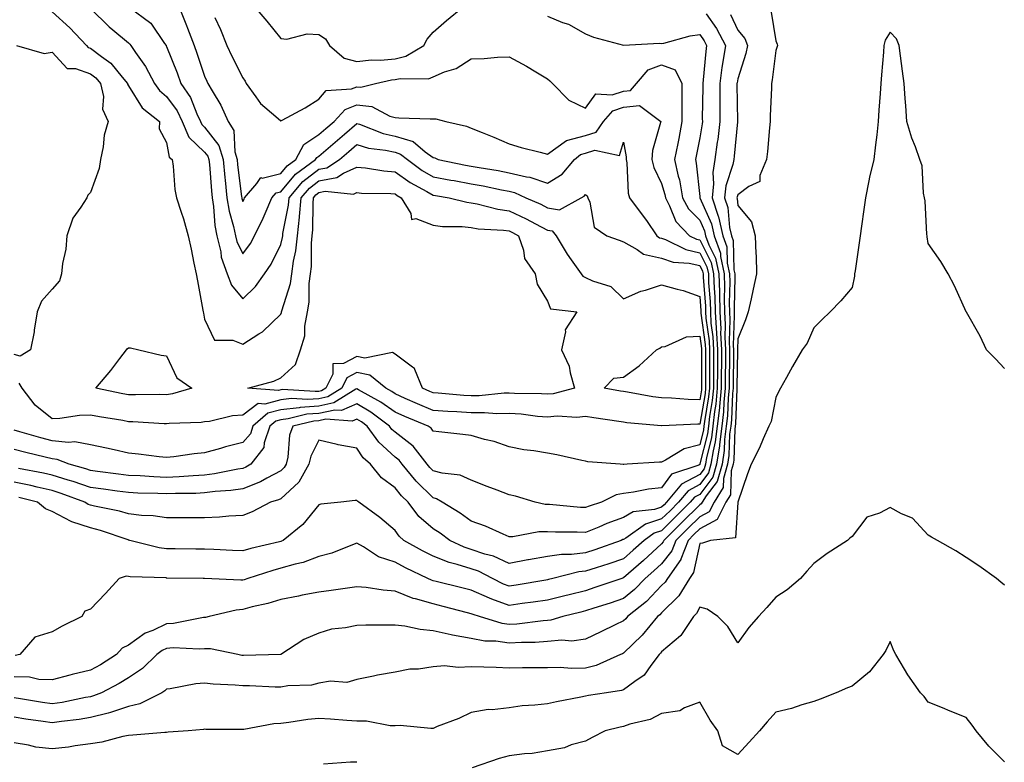
# Model space of a CAD drawing. Units: inches. Extents: x 942083 to 944723, y 7284698 to 7287338.
# Drawn here: x 942299 to 942558, y 7285604 to 7285799 of the extents above; entities that cross this region are included whole.
import ezdxf

# ---------------------------------------------------------------- set-up
doc = ezdxf.new("R2010")
doc.units = ezdxf.units.IN
doc.header["$MEASUREMENT"] = 0
doc.layers.add('Contour_94207284', color=7, linetype='Continuous', true_color=0x9c3ed4)

msp = doc.modelspace()

# ---------------------------------------------------------------- linework, layer by layer
at = {"layer": 'Contour_94207284'}
for points in [[(942496.8, 7285800.67, 3188), (942498.05, 7285793.15, 3188), (942498.39, 7285792.26, 3188), (942498.44, 7285791.92, 3188), (942498.38, 7285791.59, 3188), (942498.05, 7285790.56, 3188), (942497.1, 7285782.87, 3188), (942496.88, 7285781.92, 3188), (942496.87, 7285780.74, 3188), (942496.58, 7285773.39, 3188), (942496.58, 7285771.92, 3188), (942496.36, 7285770.23, 3188), (942495.89, 7285764.08, 3188), (942495.6, 7285761.92, 3188), (942493.84, 7285757.71, 3188), (942493.8, 7285756.17, 3188), (942490.95, 7285754.82, 3188), (942488.05, 7285752.7, 3188), (942487.85, 7285752.12, 3188), (942487.84, 7285751.92, 3188), (942487.88, 7285751.75, 3188), (942488.05, 7285749.88, 3188), (942491.68, 7285745.55, 3188), (942492.61, 7285741.92, 3188), (942492.78, 7285737.19, 3188), (942492.88, 7285736.75, 3188), (942492.99, 7285731.92, 3188), (942492.08, 7285727.89, 3188), (942491.52, 7285725.39, 3188), (942490.73, 7285721.92, 3188), (942490.09, 7285719.88, 3188), (942488.05, 7285714.83, 3188), (942487.94, 7285712.03, 3188), (942487.95, 7285711.92, 3188), (942487.95, 7285711.82, 3188), (942487.84, 7285702.13, 3188), (942487.84, 7285701.92, 3188), (942487.81, 7285701.68, 3188), (942487.42, 7285692.55, 3188), (942487.36, 7285691.92, 3188), (942487.26, 7285691.13, 3188), (942486.99, 7285682.98, 3188), (942486.82, 7285681.92, 3188), (942486.32, 7285680.19, 3188), (942486.13, 7285673.84, 3188), (942484.93, 7285671.92, 3188), (942482.6, 7285667.37, 3188), (942478.05, 7285664.95, 3188), (942476.54, 7285663.43, 3188), (942475, 7285661.92, 3188), (942473.07, 7285656.94, 3188), (942473.06, 7285656.91, 3188), (942469.55, 7285651.92, 3188), (942468.99, 7285650.98, 3188), (942468.05, 7285650.06, 3188), (942464.11, 7285645.86, 3188), (942459.09, 7285641.92, 3188), (942458.63, 7285641.34, 3188), (942458.05, 7285640.79, 3188), (942455.86, 7285639.73, 3188), (942452.09, 7285637.88, 3188), (942448.05, 7285635.99, 3188), (942444.49, 7285635.48, 3188), (942441.82, 7285635.69, 3188), (942438.05, 7285635.33, 3188), (942434.86, 7285635.11, 3188), (942431.24, 7285635.11, 3188), (942428.05, 7285634.92, 3188), (942424.54, 7285635.43, 3188), (942421.61, 7285635.48, 3188), (942418.05, 7285636.17, 3188), (942413.17, 7285637.04, 3188), (942412.83, 7285637.14, 3188), (942408.05, 7285638.2, 3188), (942404.64, 7285638.51, 3188), (942400.59, 7285639.38, 3188), (942398.05, 7285639.67, 3188), (942395.76, 7285639.63, 3188), (942390.34, 7285639.63, 3188), (942388.05, 7285639.6, 3188), (942385.08, 7285638.95, 3188), (942381.39, 7285638.58, 3188), (942378.05, 7285637.59, 3188), (942374.06, 7285635.91, 3188), (942368.09, 7285631.92, 3188), (942368.05, 7285631.91, 3188), (942358.26, 7285631.71, 3188), (942358.05, 7285631.71, 3188), (942357.85, 7285631.72, 3188), (942356.77, 7285631.92, 3188), (942349.6, 7285633.47, 3188), (942348.05, 7285633.44, 3188), (942346.64, 7285633.33, 3188), (942339.8, 7285633.67, 3188), (942338.05, 7285633.55, 3188), (942336.94, 7285633.03, 3188), (942335.52, 7285631.92, 3188), (942331.74, 7285628.23, 3188), (942328.05, 7285625.86, 3188), (942325.6, 7285624.37, 3188), (942320.94, 7285621.92, 3188), (942318.91, 7285621.06, 3188), (942318.05, 7285620.84, 3188), (942316.75, 7285620.62, 3188), (942310.62, 7285619.35, 3188), (942308.05, 7285618.96, 3188), (942305.47, 7285619.34, 3188), (942299.69, 7285620.28, 3188), (942298.05, 7285620.53, 3188)], [(942308.05, 7285800.75, 3180), (942312.62, 7285796.49, 3180), (942316.99, 7285791.92, 3180), (942317.51, 7285791.38, 3180), (942318.05, 7285791.19, 3180), (942321, 7285788.97, 3180), (942323.42, 7285787.29, 3180), (942326.36, 7285783.61, 3180), (942327.78, 7285781.92, 3180), (942327.83, 7285781.7, 3180), (942328.05, 7285781.34, 3180), (942331.64, 7285775.51, 3180), (942336.22, 7285771.92, 3180), (942336.15, 7285770.02, 3180), (942338.05, 7285766.43, 3180), (942338.73, 7285762.6, 3180), (942339.49, 7285761.92, 3180), (942339.76, 7285760.21, 3180), (942340.23, 7285754.1, 3180), (942340.65, 7285751.92, 3180), (942341.86, 7285748.11, 3180), (942342.5, 7285746.37, 3180), (942343.71, 7285741.92, 3180), (942344.54, 7285738.41, 3180), (942345.25, 7285734.72, 3180), (942345.86, 7285731.92, 3180), (942346.17, 7285730.05, 3180), (942347.61, 7285722.36, 3180), (942347.69, 7285721.92, 3180), (942347.75, 7285721.62, 3180), (942348.05, 7285720.02, 3180), (942350.6, 7285714.47, 3180), (942355.45, 7285714.52, 3180), (942358.05, 7285713.47, 3180), (942362.29, 7285716.16, 3180), (942363.26, 7285716.71, 3180), (942368.05, 7285721.36, 3180), (942368.23, 7285721.74, 3180), (942368.26, 7285721.92, 3180), (942368.3, 7285722.17, 3180), (942370.57, 7285729.4, 3180), (942370.91, 7285731.92, 3180), (942371.36, 7285735.23, 3180), (942372.01, 7285737.96, 3180), (942372.43, 7285741.92, 3180), (942372.96, 7285746.83, 3180), (942372.99, 7285746.98, 3180), (942373.43, 7285751.92, 3180), (942375.57, 7285754.4, 3180), (942378.05, 7285756.31, 3180), (942382.73, 7285757.24, 3180), (942384.53, 7285758.4, 3180), (942388.05, 7285759.92, 3180), (942390.25, 7285759.72, 3180), (942395.1, 7285758.97, 3180), (942398.05, 7285758.74, 3180), (942402.04, 7285755.91, 3180), (942406.39, 7285753.58, 3180), (942408.05, 7285752.61, 3180), (942408.64, 7285752.51, 3180), (942412.27, 7285751.92, 3180), (942416.88, 7285750.75, 3180), (942418.05, 7285750.61, 3180), (942419.63, 7285750.34, 3180), (942425.03, 7285748.9, 3180), (942428.05, 7285748.48, 3180), (942432.5, 7285746.37, 3180), (942434.93, 7285745.04, 3180), (942438.05, 7285743.39, 3180), (942439.31, 7285743.18, 3180), (942440.35, 7285741.92, 3180), (942443.26, 7285737.13, 3180), (942444.34, 7285735.63, 3180), (942446.94, 7285731.92, 3180), (942447.4, 7285731.27, 3180), (942448.05, 7285730.95, 3180), (942449.92, 7285730.05, 3180), (942454.73, 7285728.6, 3180), (942458.05, 7285725.37, 3180), (942462.56, 7285727.41, 3180), (942463.8, 7285727.67, 3180), (942468.05, 7285729.04, 3180), (942472.11, 7285727.86, 3180), (942473.67, 7285727.54, 3180), (942478.05, 7285725.94, 3180), (942478.34, 7285722.21, 3180), (942478.35, 7285721.92, 3180), (942478.37, 7285721.6, 3180), (942479.49, 7285713.36, 3180), (942479.55, 7285711.92, 3180), (942479.54, 7285710.43, 3180), (942479.58, 7285703.45, 3180), (942479.57, 7285701.92, 3180), (942479.44, 7285700.53, 3180), (942478.05, 7285692.4, 3180)], [(942318.05, 7285801.59, 3181), (942322.96, 7285796.83, 3181), (942323.99, 7285795.98, 3181), (942328.05, 7285792.55, 3181), (942328.4, 7285792.27, 3181), (942328.67, 7285791.92, 3181), (942329.93, 7285790.04, 3181), (942332.54, 7285786.41, 3181), (942334.86, 7285781.92, 3181), (942336.17, 7285780.05, 3181), (942338.05, 7285778.47, 3181), (942340.83, 7285774.7, 3181), (942342.18, 7285771.92, 3181), (942343.94, 7285767.81, 3181), (942348.05, 7285763.91, 3181), (942348.92, 7285762.79, 3181), (942349.18, 7285761.92, 3181), (942349.3, 7285760.67, 3181), (942349.83, 7285753.7, 3181), (942350.01, 7285751.92, 3181), (942350.38, 7285749.59, 3181), (942350.73, 7285744.6, 3181), (942351.26, 7285741.92, 3181), (942352.29, 7285737.68, 3181), (942352.42, 7285736.29, 3181), (942354.01, 7285731.92, 3181), (942355.08, 7285728.95, 3181), (942358.05, 7285725.34, 3181), (942361.37, 7285728.6, 3181), (942363.73, 7285731.92, 3181), (942365.53, 7285734.44, 3181), (942368.05, 7285739.59, 3181), (942368.5, 7285741.47, 3181), (942368.55, 7285741.92, 3181), (942368.61, 7285742.48, 3181), (942370.04, 7285749.93, 3181), (942370.22, 7285751.92, 3181), (942373.84, 7285756.13, 3181), (942378.05, 7285759.37, 3181), (942380.18, 7285759.79, 3181), (942383.48, 7285761.92, 3181), (942385.94, 7285764.03, 3181), (942388.05, 7285765.85, 3181), (942391.07, 7285764.94, 3181), (942395.56, 7285764.41, 3181), (942398.05, 7285763.84, 3181), (942399.52, 7285763.39, 3181), (942401.3, 7285761.92, 3181), (942405.19, 7285759.06, 3181), (942408.05, 7285757.41, 3181), (942412.68, 7285756.55, 3181), (942413.57, 7285756.4, 3181), (942418.05, 7285755.6, 3181), (942421.17, 7285755.04, 3181), (942425.96, 7285754.01, 3181), (942428.05, 7285753.61, 3181), (942429.42, 7285753.29, 3181), (942432.41, 7285751.92, 3181), (942436.32, 7285750.19, 3181), (942438.05, 7285749.27, 3181), (942441.24, 7285748.73, 3181), (942446.91, 7285751.92, 3181), (942447.68, 7285752.29, 3181), (942448.05, 7285752.75, 3181), (942448.5, 7285752.37, 3181), (942448.68, 7285751.92, 3181), (942449.22, 7285750.75, 3181), (942450.34, 7285744.21, 3181), (942453.7, 7285741.92, 3181), (942456.87, 7285740.74, 3181), (942458.05, 7285740.34, 3181), (942461.66, 7285738.31, 3181), (942463.26, 7285737.13, 3181), (942468.05, 7285736.03, 3181), (942471.1, 7285734.97, 3181), (942475.25, 7285734.72, 3181), (942478.05, 7285734.09, 3181), (942478.78, 7285732.65, 3181), (942478.94, 7285731.92, 3181), (942478.96, 7285731.01, 3181), (942479.56, 7285723.43, 3181), (942479.6, 7285721.92, 3181), (942479.69, 7285720.28, 3181), (942480.49, 7285714.36, 3181), (942480.6, 7285711.92, 3181), (942480.59, 7285709.38, 3181), (942480.62, 7285704.49, 3181), (942480.61, 7285701.92, 3181), (942480.37, 7285699.6, 3181), (942479.28, 7285693.15, 3181), (942479.13, 7285691.92, 3181), (942479.02, 7285690.95, 3181), (942478.05, 7285687.02, 3181), (942474, 7285685.97, 3181), (942469.08, 7285682.95, 3181), (942468.05, 7285682.47, 3181), (942467.48, 7285682.49, 3181), (942458.97, 7285681.92, 3181), (942458.09, 7285681.88, 3181), (942458.05, 7285681.87, 3181)], [(942328.24, 7285801.92, 3182), (942333.9, 7285797.77, 3182), (942337.52, 7285792.45, 3182), (942337.92, 7285791.92, 3182), (942337.97, 7285791.84, 3182), (942338.05, 7285791.67, 3182), (942340.83, 7285784.7, 3182), (942341.81, 7285781.92, 3182), (942344.35, 7285778.22, 3182), (942346, 7285773.97, 3182), (942346.99, 7285771.92, 3182), (942347.31, 7285771.18, 3182), (942348.05, 7285770.46, 3182), (942351.77, 7285765.64, 3182), (942352.88, 7285761.92, 3182), (942353.34, 7285757.21, 3182), (942353.42, 7285756.55, 3182), (942353.9, 7285751.92, 3182), (942354.47, 7285748.34, 3182), (942355.64, 7285744.33, 3182), (942356.12, 7285741.92, 3182), (942356.5, 7285740.37, 3182), (942358.05, 7285737.2, 3182), (942360.07, 7285739.9, 3182), (942361.17, 7285741.92, 3182), (942363.41, 7285746.56, 3182), (942363.92, 7285747.79, 3182), (942365.73, 7285751.92, 3182), (942366.81, 7285753.16, 3182), (942368.05, 7285753.47, 3182), (942371.88, 7285758.09, 3182), (942377.18, 7285761.92, 3182), (942377.48, 7285762.49, 3182), (942378.05, 7285762.86, 3182), (942382.91, 7285767.06, 3182), (942384.74, 7285768.61, 3182), (942388.05, 7285771.44, 3182), (942388.73, 7285771.24, 3182), (942394.92, 7285768.79, 3182), (942398.05, 7285768.08, 3182), (942402.79, 7285766.66, 3182), (942405.99, 7285763.98, 3182), (942408.05, 7285762.51, 3182), (942408.49, 7285762.36, 3182), (942409.4, 7285761.92, 3182), (942416.59, 7285760.46, 3182), (942418.05, 7285760.21, 3182), (942420.14, 7285759.83, 3182), (942425.16, 7285759.03, 3182), (942428.05, 7285758.47, 3182), (942432.58, 7285757.39, 3182), (942433.43, 7285757.3, 3182), (942438.05, 7285755.73, 3182), (942441.89, 7285758.08, 3182), (942445.18, 7285761.92, 3182), (942446.72, 7285763.25, 3182), (942448.05, 7285763.59, 3182), (942450.54, 7285764.41, 3182), (942456.98, 7285762.99, 3182), (942458.05, 7285766.52, 3182), (942458.75, 7285762.62, 3182), (942458.72, 7285761.92, 3182), (942458.91, 7285761.06, 3182), (942459.23, 7285753.1, 3182), (942459.64, 7285751.92, 3182), (942463.24, 7285747.11, 3182), (942464.04, 7285745.93, 3182), (942466.81, 7285741.92, 3182), (942467.52, 7285741.39, 3182), (942468.05, 7285741.28, 3182), (942469.05, 7285740.92, 3182), (942474.42, 7285738.29, 3182), (942478.05, 7285737.48, 3182), (942479.92, 7285733.79, 3182), (942480.33, 7285731.92, 3182), (942480.38, 7285729.59, 3182), (942480.77, 7285724.64, 3182), (942480.84, 7285721.92, 3182), (942481.01, 7285718.96, 3182), (942481.5, 7285715.37, 3182), (942481.65, 7285711.92, 3182), (942481.64, 7285708.33, 3182), (942481.65, 7285705.52, 3182), (942481.64, 7285701.92, 3182), (942481.31, 7285698.66, 3182), (942480.6, 7285694.47, 3182), (942480.32, 7285691.92, 3182), (942480.06, 7285689.91, 3182), (942478.11, 7285681.98, 3182), (942478.1, 7285681.92, 3182), (942478.09, 7285681.88, 3182), (942478.05, 7285681.82, 3182), (942477.84, 7285681.71, 3182), (942470.68, 7285679.29, 3182), (942468.05, 7285675.76, 3182), (942464.61, 7285675.36, 3182), (942460.68, 7285674.55, 3182), (942458.05, 7285674.2, 3182), (942456.11, 7285673.86, 3182), (942452.22, 7285671.92, 3182), (942449.04, 7285670.93, 3182), (942448.05, 7285670.53, 3182)], [(942341.34, 7285801.92, 3183), (942343.29, 7285797.16, 3183), (942343.57, 7285796.4, 3183), (942345.28, 7285791.92, 3183), (942346.04, 7285789.91, 3183), (942348.05, 7285783.82, 3183), (942348.65, 7285782.52, 3183), (942348.93, 7285781.92, 3183), (942350.03, 7285779.94, 3183), (942352.31, 7285776.18, 3183), (942354.2, 7285771.92, 3183), (942355.71, 7285769.58, 3183), (942355.97, 7285764, 3183), (942356.59, 7285761.92, 3183), (942356.72, 7285760.59, 3183), (942357.75, 7285752.22, 3183), (942357.78, 7285751.92, 3183), (942357.82, 7285751.69, 3183), (942358.05, 7285750.88, 3183), (942358.4, 7285751.57, 3183), (942358.55, 7285751.92, 3183), (942361.78, 7285755.65, 3183), (942362.77, 7285757.2, 3183), (942363.2, 7285757.07, 3183), (942368.05, 7285758.25, 3183), (942369.71, 7285760.26, 3183), (942372.01, 7285761.92, 3183), (942374.07, 7285765.9, 3183), (942378.05, 7285768.5, 3183), (942379.89, 7285770.08, 3183), (942382.04, 7285771.92, 3183), (942384.91, 7285775.06, 3183), (942388.05, 7285776.29, 3183), (942391.99, 7285775.86, 3183), (942396.68, 7285773.29, 3183), (942398.05, 7285772.95, 3183), (942399.05, 7285772.92, 3183), (942407.31, 7285772.66, 3183), (942408.05, 7285772.64, 3183), (942408.79, 7285772.66, 3183), (942411.37, 7285771.92, 3183), (942416.84, 7285770.71, 3183), (942418.05, 7285770.2, 3183), (942420.96, 7285769.01, 3183), (942423.97, 7285767.84, 3183), (942428.05, 7285766.04, 3183), (942431.2, 7285765.07, 3183), (942436.13, 7285763.84, 3183), (942438.05, 7285763.31, 3183), (942443.04, 7285766.93, 3183), (942443.06, 7285766.93, 3183), (942448.05, 7285768.24, 3183), (942450.82, 7285769.15, 3183), (942452.78, 7285771.92, 3183), (942455.24, 7285774.73, 3183), (942458.05, 7285775.67, 3183), (942462.24, 7285776.11, 3183), (942467.81, 7285771.92, 3183), (942467.79, 7285771.66, 3183), (942465.62, 7285764.35, 3183), (942465.51, 7285761.92, 3183), (942465.96, 7285759.83, 3183), (942468.05, 7285755.62, 3183), (942468.89, 7285752.76, 3183), (942469.05, 7285751.92, 3183), (942470.16, 7285749.81, 3183), (942471.77, 7285745.64, 3183), (942475.41, 7285741.92, 3183), (942477.18, 7285741.05, 3183), (942478.05, 7285740.86, 3183), (942481.06, 7285734.93, 3183), (942481.71, 7285731.92, 3183), (942481.81, 7285728.16, 3183), (942482, 7285725.87, 3183), (942482.09, 7285721.92, 3183), (942482.33, 7285717.64, 3183), (942482.5, 7285716.37, 3183), (942482.7, 7285711.92, 3183), (942482.69, 7285707.28, 3183), (942482.69, 7285706.56, 3183), (942482.67, 7285701.92, 3183), (942482.25, 7285697.72, 3183), (942481.93, 7285695.8, 3183), (942481.49, 7285691.92, 3183), (942481.11, 7285688.86, 3183), (942479.84, 7285683.71, 3183), (942479.55, 7285681.92, 3183), (942479.22, 7285680.75, 3183), (942478.05, 7285679.21, 3183), (942473.3, 7285676.67, 3183), (942469.34, 7285671.92, 3183), (942468.69, 7285671.28, 3183), (942468.05, 7285670.64, 3183)], [(942361.22, 7285801.92, 3185), (942364.37, 7285798.24, 3185), (942368.05, 7285793.73, 3185), (942369.66, 7285793.53, 3185), (942375, 7285794.97, 3185), (942378.05, 7285794.79, 3185), (942379.78, 7285793.65, 3185), (942380.82, 7285791.92, 3185), (942384.68, 7285788.55, 3185), (942388.05, 7285787.67, 3185), (942391.85, 7285788.12, 3185), (942394.2, 7285788.07, 3185), (942398.05, 7285788.42, 3185), (942400.9, 7285789.07, 3185), (942405.6, 7285791.92, 3185), (942406.46, 7285793.51, 3185), (942408.05, 7285795.36, 3185), (942411.53, 7285798.44, 3185), (942415.89, 7285801.92, 3185)], [(942479.76, 7285800.21, 3186), (942482.47, 7285796.34, 3186), (942484.78, 7285791.92, 3186), (942484.24, 7285788.11, 3186), (942483.88, 7285786.09, 3186), (942483.34, 7285781.92, 3186), (942483.35, 7285777.22, 3186), (942483.36, 7285776.61, 3186), (942483.37, 7285771.92, 3186), (942482.77, 7285767.2, 3186), (942482.65, 7285766.52, 3186), (942482.02, 7285761.92, 3186), (942481.47, 7285758.5, 3186), (942481.71, 7285755.58, 3186), (942481.32, 7285751.92, 3186), (942482.91, 7285747.06, 3186), (942483, 7285746.87, 3186), (942484.11, 7285741.92, 3186), (942485.14, 7285739.01, 3186), (942485.27, 7285734.7, 3186), (942485.86, 7285731.92, 3186), (942485.92, 7285729.79, 3186), (942485.78, 7285724.19, 3186), (942485.83, 7285721.92, 3186), (942485.95, 7285719.82, 3186), (942485.75, 7285714.22, 3186), (942485.85, 7285711.92, 3186), (942485.84, 7285709.71, 3186), (942485.77, 7285704.2, 3186), (942485.76, 7285701.92, 3186), (942485.52, 7285699.39, 3186), (942485.32, 7285694.65, 3186), (942485.01, 7285691.92, 3186), (942484.57, 7285688.44, 3186), (942484.48, 7285685.49, 3186), (942483.92, 7285681.92, 3186), (942482.6, 7285677.37, 3186), (942479.75, 7285673.62, 3186), (942478.69, 7285671.92, 3186), (942478.47, 7285671.5, 3186), (942478.05, 7285671.27, 3186), (942473.38, 7285666.59, 3186), (942468.63, 7285661.92, 3186), (942468.47, 7285661.5, 3186), (942468.05, 7285660.97, 3186), (942463.3, 7285656.67, 3186), (942459.33, 7285653.2, 3186), (942458.05, 7285652.08, 3186), (942457.93, 7285652.04, 3186), (942457.56, 7285651.92, 3186), (942450.47, 7285649.5, 3186), (942448.05, 7285648.71, 3186), (942443.78, 7285647.65, 3186), (942442.61, 7285647.36, 3186), (942438.05, 7285646.24, 3186), (942434.3, 7285645.67, 3186), (942431.43, 7285645.3, 3186), (942428.05, 7285644.8, 3186), (942423.48, 7285646.49, 3186), (942422.83, 7285646.7, 3186), (942418.05, 7285648.83, 3186), (942415.59, 7285649.46, 3186), (942408.85, 7285651.12, 3186), (942408.05, 7285651.31, 3186), (942407.58, 7285651.45, 3186), (942406.64, 7285651.92, 3186), (942400.82, 7285654.69, 3186), (942398.05, 7285656.21, 3186), (942393.73, 7285657.6, 3186), (942389.74, 7285660.23, 3186), (942388.05, 7285661.15, 3186), (942386.89, 7285660.76, 3186), (942381.43, 7285658.54, 3186), (942378.05, 7285657.66, 3186), (942373.9, 7285656.07, 3186), (942371.81, 7285655.68, 3186), (942368.05, 7285654.61, 3186), (942365.94, 7285654.03, 3186), (942359.37, 7285651.92, 3186), (942358.4, 7285651.57, 3186), (942358.05, 7285651.47, 3186), (942357.56, 7285651.43, 3186), (942348.05, 7285651.92, 3186), (942347.7, 7285651.92, 3186), (942338.15, 7285652.02, 3186), (942338.05, 7285652.03, 3186), (942337.93, 7285652.04, 3186), (942328.51, 7285652.38, 3186), (942328.05, 7285652.45, 3186), (942327.42, 7285652.55, 3186), (942325.6, 7285651.92, 3186), (942322.02, 7285647.95, 3186), (942318.05, 7285643.84, 3186), (942316.61, 7285643.36, 3186), (942315.85, 7285641.92, 3186), (942310.61, 7285639.36, 3186), (942308.05, 7285637.86, 3186), (942303.49, 7285636.48, 3186), (942299.55, 7285631.92, 3186), (942298.26, 7285631.71, 3186)], [(942486.15, 7285800.02, 3187), (942488.05, 7285795.89, 3187), (942489.9, 7285793.77, 3187), (942490.6, 7285791.92, 3187), (942490.17, 7285789.8, 3187), (942488.05, 7285783.14, 3187), (942487.86, 7285782.11, 3187), (942487.84, 7285781.92, 3187), (942487.84, 7285781.71, 3187), (942488.01, 7285771.96, 3187), (942488.01, 7285771.92, 3187), (942488, 7285771.87, 3187), (942487.12, 7285762.85, 3187), (942487, 7285761.92, 3187), (942486.79, 7285760.66, 3187), (942484.91, 7285755.06, 3187), (942484.58, 7285751.92, 3187), (942485.43, 7285749.3, 3187), (942485.88, 7285744.09, 3187), (942486.38, 7285741.92, 3187), (942486.81, 7285740.68, 3187), (942487.03, 7285732.94, 3187), (942487.25, 7285731.92, 3187), (942487.27, 7285731.14, 3187), (942487.06, 7285722.91, 3187), (942487.08, 7285721.92, 3187), (942487.13, 7285721, 3187), (942486.85, 7285713.12, 3187), (942486.9, 7285711.92, 3187), (942486.9, 7285710.77, 3187), (942486.81, 7285703.16, 3187), (942486.8, 7285701.92, 3187), (942486.66, 7285700.53, 3187), (942486.37, 7285693.6, 3187), (942486.18, 7285691.92, 3187), (942485.91, 7285689.78, 3187), (942485.74, 7285684.23, 3187), (942485.36, 7285681.92, 3187), (942484.28, 7285678.15, 3187), (942484.2, 7285675.77, 3187), (942481.81, 7285671.92, 3187), (942480.54, 7285669.43, 3187), (942478.05, 7285668.11, 3187), (942474.96, 7285665.01, 3187), (942471.82, 7285661.92, 3187), (942470.76, 7285659.21, 3187), (942468.05, 7285655.77, 3187), (942466.03, 7285653.94, 3187), (942463.71, 7285651.92, 3187), (942460.96, 7285649.01, 3187), (942458.05, 7285646.65, 3187), (942454.51, 7285645.46, 3187), (942450.23, 7285644.1, 3187), (942448.05, 7285643.38, 3187), (942446.87, 7285643.1, 3187), (942442.1, 7285641.92, 3187), (942439, 7285640.97, 3187), (942438.05, 7285640.88, 3187), (942436.93, 7285640.8, 3187), (942430.04, 7285639.93, 3187), (942428.05, 7285639.81, 3187), (942426.2, 7285640.07, 3187), (942420.22, 7285641.92, 3187), (942418.56, 7285642.43, 3187), (942418.05, 7285642.66, 3187), (942417.05, 7285642.92, 3187), (942410.7, 7285644.57, 3187), (942408.05, 7285645.23, 3187), (942403.41, 7285646.56, 3187), (942402.8, 7285646.67, 3187), (942398.05, 7285648.56, 3187), (942394.92, 7285648.8, 3187), (942390.46, 7285649.51, 3187), (942388.05, 7285649.72, 3187), (942385.54, 7285649.41, 3187), (942381.25, 7285648.72, 3187), (942378.05, 7285648.35, 3187), (942373.62, 7285647.49, 3187), (942372.68, 7285647.29, 3187), (942368.05, 7285646.42, 3187), (942364.62, 7285645.35, 3187), (942360.57, 7285644.44, 3187), (942358.05, 7285643.75, 3187), (942356.36, 7285643.61, 3187), (942349.21, 7285641.92, 3187), (942348.3, 7285641.67, 3187), (942348.05, 7285641.67, 3187), (942347.77, 7285641.64, 3187), (942339.87, 7285640.1, 3187), (942338.05, 7285639.99, 3187), (942334.42, 7285638.29, 3187), (942332.4, 7285637.57, 3187), (942328.05, 7285634.42, 3187), (942326.39, 7285633.58, 3187), (942324.95, 7285631.92, 3187), (942320.7, 7285629.27, 3187), (942318.05, 7285627.82, 3187)], [(942350.74, 7285799.23, 3184), (942352.19, 7285796.06, 3184), (942353.91, 7285791.92, 3184), (942355.22, 7285789.09, 3184), (942358.05, 7285783.36, 3184), (942358.68, 7285782.55, 3184), (942358.97, 7285781.92, 3184), (942361.53, 7285778.44, 3184), (942362.76, 7285776.63, 3184), (942366.76, 7285773.21, 3184), (942368.05, 7285772.08, 3184), (942368.39, 7285772.26, 3184), (942374.44, 7285775.53, 3184), (942378.05, 7285777.76, 3184), (942379.93, 7285780.04, 3184), (942386.63, 7285780.5, 3184), (942388.05, 7285781.05, 3184), (942389.03, 7285780.94, 3184), (942392.95, 7285781.92, 3184), (942397.1, 7285782.87, 3184), (942398.05, 7285782.96, 3184), (942399.39, 7285783.26, 3184), (942406.84, 7285783.13, 3184), (942408.05, 7285783.65, 3184), (942411.06, 7285784.93, 3184), (942414.09, 7285785.88, 3184), (942418.05, 7285788.4, 3184), (942421.49, 7285788.48, 3184), (942424.98, 7285788.85, 3184), (942428.05, 7285788.93, 3184), (942432.57, 7285786.44, 3184), (942435.04, 7285784.93, 3184), (942438.05, 7285783.13, 3184), (942438.7, 7285782.57, 3184), (942439.43, 7285781.92, 3184), (942443.69, 7285777.56, 3184), (942448.05, 7285775.45, 3184), (942450.79, 7285779.18, 3184), (942455.03, 7285778.9, 3184), (942458.05, 7285779.92, 3184), (942459.86, 7285780.11, 3184), (942461.42, 7285781.92, 3184), (942464.49, 7285785.48, 3184), (942468.05, 7285786.85, 3184), (942471.62, 7285785.49, 3184), (942473.34, 7285781.92, 3184), (942473.37, 7285777.24, 3184), (942473.36, 7285776.61, 3184), (942473.39, 7285771.92, 3184), (942472.53, 7285767.44, 3184), (942472.29, 7285766.16, 3184), (942471.47, 7285761.92, 3184), (942472.43, 7285757.54, 3184), (942472.72, 7285756.59, 3184), (942473.56, 7285751.92, 3184), (942475.11, 7285748.98, 3184), (942478.05, 7285746, 3184), (942479.31, 7285743.18, 3184), (942479.6, 7285741.92, 3184), (942480.44, 7285739.53, 3184), (942482.2, 7285736.07, 3184), (942483.09, 7285731.92, 3184), (942483.23, 7285727.1, 3184), (942483.22, 7285726.75, 3184), (942483.34, 7285721.92, 3184), (942483.59, 7285717.46, 3184), (942483.55, 7285716.42, 3184), (942483.75, 7285711.92, 3184), (942483.73, 7285707.6, 3184), (942483.72, 7285706.25, 3184), (942483.7, 7285701.92, 3184), (942483.23, 7285697.1, 3184), (942483.21, 7285696.76, 3184), (942482.66, 7285691.92, 3184), (942482.14, 7285687.83, 3184), (942481.56, 7285685.43, 3184), (942481.01, 7285681.92, 3184), (942480.34, 7285679.63, 3184), (942478.05, 7285676.61, 3184), (942475, 7285674.97, 3184), (942472.45, 7285671.92, 3184), (942470.26, 7285669.71, 3184), (942468.05, 7285667.55, 3184), (942463.78, 7285666.19, 3184), (942458.67, 7285662.54, 3184), (942458.05, 7285662.17, 3184), (942457.86, 7285662.11, 3184), (942457.43, 7285661.92, 3184), (942450.51, 7285659.46, 3184), (942448.05, 7285658.65, 3184)], [(942438.05, 7285799.58, 3185), (942442.01, 7285797.96, 3185), (942443.59, 7285797.46, 3185), (942448.05, 7285794.98, 3185), (942450.19, 7285794.06, 3185), (942458.02, 7285791.95, 3185), (942458.05, 7285791.94, 3185), (942458.07, 7285791.94, 3185), (942467.49, 7285792.48, 3185), (942468.05, 7285792.41, 3185), (942468.65, 7285792.52, 3185), (942475.52, 7285794.45, 3185), (942478.05, 7285794.81, 3185), (942479.24, 7285793.11, 3185), (942479.87, 7285791.92, 3185), (942479.64, 7285790.33, 3185), (942478.96, 7285782.83, 3185), (942478.84, 7285781.92, 3185), (942478.84, 7285781.13, 3185), (942478.73, 7285772.6, 3185), (942478.74, 7285771.92, 3185), (942478.67, 7285771.3, 3185), (942478.05, 7285767.68, 3185), (942477.12, 7285762.85, 3185), (942476.95, 7285761.92, 3185), (942477.14, 7285761.01, 3185), (942478.05, 7285752.2, 3185), (942478.07, 7285751.94, 3185), (942478.07, 7285751.92, 3185), (942478.08, 7285751.89, 3185), (942481.16, 7285745.03, 3185), (942481.86, 7285741.92, 3185), (942483.47, 7285737.34, 3185), (942483.5, 7285736.47, 3185), (942484.48, 7285731.92, 3185), (942484.57, 7285728.44, 3185), (942484.5, 7285725.47, 3185), (942484.59, 7285721.92, 3185), (942484.77, 7285718.64, 3185), (942484.65, 7285715.32, 3185), (942484.8, 7285711.92, 3185), (942484.79, 7285708.66, 3185), (942484.75, 7285705.22, 3185), (942484.74, 7285701.92, 3185), (942484.37, 7285698.24, 3185), (942484.26, 7285695.71, 3185), (942483.83, 7285691.92, 3185), (942483.23, 7285687.1, 3185), (942483.22, 7285686.75, 3185), (942482.46, 7285681.92, 3185), (942481.47, 7285678.5, 3185), (942478.05, 7285673.99, 3185), (942476.7, 7285673.27, 3185), (942475.57, 7285671.92, 3185), (942471.82, 7285668.15, 3185), (942468.05, 7285664.45, 3185), (942466.13, 7285663.84, 3185), (942463.44, 7285661.92, 3185), (942460.61, 7285659.36, 3185), (942458.05, 7285657.11, 3185), (942454.18, 7285655.79, 3185), (942450.88, 7285654.75, 3185), (942448.05, 7285653.82, 3185), (942446.34, 7285653.63, 3185), (942439.5, 7285651.92, 3185), (942438.33, 7285651.64, 3185), (942438.05, 7285651.57, 3185)], [(942558.05, 7285707.02, 3189), (942555.76, 7285709.63, 3189), (942553.32, 7285711.92, 3189), (942551.69, 7285715.56, 3189), (942548.09, 7285721.88, 3189), (942548.07, 7285721.92, 3189), (942548.06, 7285721.93, 3189), (942548.05, 7285721.97, 3189), (942544.93, 7285728.8, 3189), (942543.27, 7285731.92, 3189), (942541.32, 7285735.19, 3189), (942538.05, 7285739.85, 3189), (942537.8, 7285741.67, 3189), (942537.75, 7285741.92, 3189), (942537.7, 7285742.27, 3189), (942537.22, 7285751.09, 3189), (942537.1, 7285751.92, 3189), (942536.84, 7285753.13, 3189), (942536.43, 7285760.3, 3189), (942535.87, 7285761.92, 3189), (942534.67, 7285765.3, 3189), (942533.71, 7285767.58, 3189), (942532.42, 7285771.92, 3189), (942532.21, 7285776.08, 3189), (942531.99, 7285777.98, 3189), (942531.76, 7285781.92, 3189), (942531.31, 7285785.18, 3189), (942530.78, 7285789.19, 3189), (942530.41, 7285791.92, 3189), (942529.75, 7285793.62, 3189), (942528.05, 7285795.42, 3189), (942526.72, 7285793.25, 3189), (942526.42, 7285791.92, 3189), (942526.28, 7285790.15, 3189), (942525.76, 7285784.21, 3189), (942525.6, 7285781.92, 3189), (942525.45, 7285779.32, 3189), (942525.09, 7285774.88, 3189), (942524.93, 7285771.92, 3189), (942524.55, 7285768.42, 3189), (942524.17, 7285765.8, 3189), (942523.79, 7285761.92, 3189), (942522.65, 7285757.32, 3189), (942522.5, 7285756.37, 3189), (942521.55, 7285751.92, 3189), (942521.12, 7285748.85, 3189), (942520.55, 7285744.42, 3189), (942520.21, 7285741.92, 3189), (942519.91, 7285740.06, 3189), (942518.83, 7285732.7, 3189), (942518.7, 7285731.92, 3189), (942518.67, 7285731.3, 3189), (942518.05, 7285728.34, 3189), (942515.12, 7285724.85, 3189), (942512.34, 7285721.92, 3189), (942510.13, 7285719.84, 3189), (942508.05, 7285717.72, 3189), (942506.24, 7285713.73, 3189), (942504.99, 7285711.92, 3189), (942502.42, 7285707.55, 3189), (942500.84, 7285704.71, 3189), (942499.25, 7285701.92, 3189), (942498.85, 7285701.12, 3189), (942498.05, 7285699.44, 3189), (942496.83, 7285693.14, 3189), (942496.22, 7285691.92, 3189), (942494.75, 7285688.62, 3189), (942493.76, 7285686.21, 3189), (942491.58, 7285681.92, 3189), (942490.6, 7285679.37, 3189), (942488.07, 7285671.94, 3189), (942488.07, 7285671.92, 3189), (942488.06, 7285671.91, 3189), (942488.05, 7285671.85, 3189), (942487.42, 7285662.55, 3189), (942480.84, 7285661.92, 3189), (942478.78, 7285661.19, 3189), (942478.05, 7285661.07, 3189), (942476.45, 7285653.52, 3189), (942475.33, 7285651.92, 3189), (942472.58, 7285647.39, 3189), (942468.05, 7285642.91, 3189), (942467.57, 7285642.4, 3189), (942466.97, 7285641.92, 3189), (942462.92, 7285637.05, 3189), (942458.05, 7285632.28, 3189), (942457.81, 7285632.16, 3189), (942457.27, 7285631.92, 3189), (942450.89, 7285629.08, 3189), (942448.05, 7285628.36, 3189), (942444.42, 7285628.29, 3189), (942441.41, 7285628.56, 3189), (942438.05, 7285628.48, 3189), (942434.57, 7285628.44, 3189), (942431.53, 7285628.44, 3189), (942428.05, 7285628.4, 3189), (942424.64, 7285628.51, 3189), (942421.35, 7285628.62, 3189), (942418.05, 7285628.73, 3189), (942414.63, 7285628.5, 3189), (942411, 7285628.97, 3189), (942408.05, 7285628.68, 3189), (942404.25, 7285628.12, 3189), (942401.89, 7285628.08, 3189), (942398.05, 7285627.32, 3189), (942393.41, 7285626.56, 3189), (942392.41, 7285626.28, 3189), (942388.05, 7285625.4, 3189), (942385.42, 7285624.55, 3189), (942381.07, 7285624.94, 3189), (942378.05, 7285624.43, 3189), (942376.07, 7285623.9, 3189), (942369.87, 7285623.74, 3189), (942368.05, 7285623.4, 3189), (942366.56, 7285623.41, 3189), (942359.81, 7285623.68, 3189), (942358.05, 7285623.7, 3189), (942356.07, 7285623.9, 3189), (942350.27, 7285624.14, 3189), (942348.05, 7285624.4, 3189), (942345.7, 7285624.27, 3189), (942339.04, 7285622.91, 3189), (942338.05, 7285622.84, 3189), (942337.58, 7285622.39, 3189), (942336.77, 7285621.92, 3189), (942331.01, 7285618.96, 3189), (942328.05, 7285618.26, 3189), (942323.3, 7285616.67, 3189), (942322.69, 7285616.56, 3189), (942318.05, 7285615.36, 3189), (942315.1, 7285614.87, 3189), (942310.48, 7285614.35, 3189), (942308.05, 7285613.98, 3189), (942305.63, 7285614.34, 3189), (942301.11, 7285614.98, 3189), (942298.05, 7285615.45, 3189)], [(942298.62, 7285791.92, 3179), (942305.94, 7285789.81, 3179), (942308.05, 7285790.11, 3179), (942311.99, 7285785.86, 3179), (942314.13, 7285785.84, 3179), (942318.05, 7285784.49, 3179), (942319.51, 7285783.38, 3179), (942320.75, 7285781.92, 3179), (942321.48, 7285778.49, 3179), (942321.26, 7285775.13, 3179), (942322.7, 7285771.92, 3179), (942321.65, 7285768.32, 3179), (942321.38, 7285765.25, 3179), (942320.68, 7285761.92, 3179), (942320.35, 7285759.62, 3179), (942318.05, 7285753.24, 3179), (942317.38, 7285752.59, 3179), (942317.1, 7285751.92, 3179), (942315.52, 7285749.39, 3179), (942313.43, 7285746.54, 3179), (942311.87, 7285741.92, 3179), (942311.59, 7285738.38, 3179), (942310.77, 7285734.64, 3179), (942310.49, 7285731.92, 3179), (942309.92, 7285730.05, 3179), (942308.05, 7285727.93, 3179), (942305.23, 7285724.74, 3179), (942304.04, 7285721.92, 3179), (942303.3, 7285717.17, 3179), (942303.28, 7285716.69, 3179), (942302.32, 7285711.92, 3179), (942299.64, 7285710.33, 3179), (942298.05, 7285710.72, 3179)], [(942478.05, 7285692.4, 3180), (942477.56, 7285692.41, 3180), (942468.1, 7285691.97, 3180), (942468.05, 7285691.97, 3180), (942467.99, 7285691.98, 3180), (942458.94, 7285692.81, 3180), (942458.05, 7285692.94, 3180), (942456.84, 7285693.13, 3180), (942450.21, 7285694.08, 3180), (942448.05, 7285694.43, 3180), (942445.8, 7285694.17, 3180), (942440.65, 7285694.52, 3180), (942438.05, 7285694.29, 3180), (942435.48, 7285694.49, 3180), (942431.16, 7285695.03, 3180), (942428.05, 7285695.23, 3180), (942424.79, 7285695.18, 3180), (942421.58, 7285695.45, 3180), (942418.05, 7285695.41, 3180), (942414.31, 7285695.66, 3180), (942411.9, 7285695.77, 3180), (942408.05, 7285696.04, 3180), (942403.92, 7285697.79, 3180), (942400.75, 7285699.22, 3180), (942398.05, 7285700.41, 3180), (942397.17, 7285701.04, 3180), (942395.6, 7285701.92, 3180), (942391.43, 7285705.3, 3180), (942388.05, 7285705.99, 3180), (942385.37, 7285704.6, 3180), (942384.08, 7285701.92, 3180), (942380.36, 7285699.61, 3180), (942378.05, 7285699.13, 3180), (942375.02, 7285698.89, 3180), (942370.82, 7285699.15, 3180), (942368.05, 7285698.85, 3180), (942363.85, 7285697.72, 3180), (942362.11, 7285697.86, 3180), (942358.05, 7285694.81, 3180), (942355.35, 7285694.62, 3180), (942349.29, 7285693.16, 3180), (942348.05, 7285693.03, 3180), (942347.11, 7285692.86, 3180), (942338.75, 7285692.62, 3180), (942338.05, 7285692.52, 3180), (942337.43, 7285692.54, 3180), (942329.19, 7285693.06, 3180), (942328.05, 7285693.09, 3180), (942326.61, 7285693.36, 3180), (942320.49, 7285694.36, 3180), (942318.05, 7285694.83, 3180), (942315.22, 7285694.75, 3180), (942310.06, 7285693.93, 3180), (942308.05, 7285693.85, 3180), (942303.54, 7285697.41, 3180), (942300.15, 7285701.92, 3180), (942299.35, 7285703.22, 3180)], [(942458.05, 7285681.87, 3181), (942457.99, 7285681.86, 3181), (942457.14, 7285681.92, 3181), (942448.71, 7285682.58, 3181), (942448.05, 7285682.69, 3181), (942447.1, 7285682.87, 3181), (942440.53, 7285684.4, 3181), (942438.05, 7285684.82, 3181), (942434.53, 7285685.44, 3181), (942431.85, 7285685.72, 3181), (942428.05, 7285686.51, 3181), (942424.04, 7285687.91, 3181), (942421.52, 7285688.45, 3181), (942418.05, 7285689.44, 3181), (942415.84, 7285689.71, 3181), (942409.52, 7285690.45, 3181), (942408.05, 7285690.62, 3181), (942407.5, 7285691.37, 3181), (942406.74, 7285691.92, 3181), (942400.58, 7285694.45, 3181), (942398.05, 7285695.56, 3181), (942394.36, 7285698.23, 3181), (942388.48, 7285701.49, 3181), (942388.05, 7285701.74, 3181), (942387.75, 7285701.62, 3181), (942381.97, 7285698, 3181), (942378.05, 7285697.2, 3181), (942373.16, 7285696.81, 3181), (942372.88, 7285696.75, 3181), (942368.05, 7285696.24, 3181), (942364.65, 7285695.32, 3181), (942360.74, 7285691.92, 3181), (942360.06, 7285689.91, 3181), (942358.05, 7285687.6, 3181), (942353.51, 7285686.46, 3181), (942352.18, 7285686.05, 3181), (942348.05, 7285684.91, 3181), (942345.3, 7285684.67, 3181), (942339.99, 7285683.86, 3181), (942338.05, 7285683.67, 3181), (942336.09, 7285683.88, 3181), (942330.72, 7285684.59, 3181), (942328.05, 7285684.85, 3181), (942324.3, 7285685.67, 3181), (942322.29, 7285686.16, 3181), (942318.05, 7285687.04, 3181), (942313.93, 7285687.8, 3181), (942312.35, 7285687.62, 3181), (942308.05, 7285688.1, 3181), (942305, 7285688.87, 3181), (942299.54, 7285690.43, 3181), (942298.05, 7285690.82, 3181)], [(942448.05, 7285670.53, 3182), (942446.72, 7285670.59, 3182), (942438.64, 7285671.33, 3182), (942438.05, 7285671.36, 3182), (942437.5, 7285671.37, 3182), (942434.87, 7285671.92, 3182), (942429.7, 7285673.57, 3182), (942428.05, 7285673.89, 3182), (942424.87, 7285675.1, 3182), (942422.23, 7285676.1, 3182), (942418.05, 7285677.7, 3182), (942415.19, 7285679.06, 3182), (942410.44, 7285679.53, 3182), (942408.05, 7285680.2, 3182), (942407.19, 7285681.06, 3182), (942406.48, 7285681.92, 3182), (942402.77, 7285686.64, 3182), (942398.05, 7285690.31, 3182), (942397.2, 7285691.07, 3182), (942396.59, 7285691.92, 3182), (942391.71, 7285695.58, 3182), (942388.05, 7285697.76, 3182), (942383.95, 7285696.02, 3182), (942382.27, 7285696.14, 3182), (942378.05, 7285695.28, 3182), (942374.93, 7285695.04, 3182), (942369.95, 7285693.82, 3182), (942368.05, 7285693.62, 3182), (942366.71, 7285693.26, 3182), (942365.17, 7285691.92, 3182), (942363.7, 7285687.57, 3182), (942363.62, 7285686.35, 3182), (942360.15, 7285681.92, 3182), (942358.84, 7285681.13, 3182), (942358.05, 7285680.83, 3182), (942356.76, 7285680.63, 3182), (942350.61, 7285679.36, 3182), (942348.05, 7285679.03, 3182), (942345.02, 7285678.89, 3182), (942341.38, 7285678.59, 3182), (942338.05, 7285678.45, 3182), (942334.73, 7285678.6, 3182), (942331.14, 7285678.83, 3182), (942328.05, 7285678.97, 3182), (942325.45, 7285679.32, 3182), (942319.93, 7285680.04, 3182), (942318.05, 7285680.29, 3182), (942316.84, 7285680.71, 3182), (942312.47, 7285681.92, 3182), (942309.3, 7285683.17, 3182), (942308.05, 7285683.31, 3182), (942306.19, 7285683.78, 3182), (942301.1, 7285684.97, 3182), (942298.05, 7285685.78, 3182)], [(942468.05, 7285670.64, 3183), (942466.17, 7285670.05, 3183), (942460.58, 7285669.39, 3183), (942458.05, 7285667.9, 3183), (942453.64, 7285666.33, 3183), (942451.55, 7285665.42, 3183), (942448.05, 7285664.02, 3183), (942445.86, 7285664.11, 3183), (942440.21, 7285664.08, 3183), (942438.05, 7285664.19, 3183), (942435.77, 7285664.2, 3183), (942429, 7285662.87, 3183), (942428.05, 7285662.88, 3183), (942426.43, 7285663.54, 3183), (942421.76, 7285665.63, 3183), (942418.05, 7285666.97, 3183), (942415.17, 7285669.04, 3183), (942410.42, 7285671.92, 3183), (942408.95, 7285672.82, 3183), (942408.05, 7285673.07, 3183), (942403.63, 7285677.5, 3183), (942399.95, 7285681.92, 3183), (942399.11, 7285682.98, 3183), (942398.05, 7285683.81, 3183), (942393.81, 7285687.68, 3183), (942390.76, 7285691.92, 3183), (942389.21, 7285693.08, 3183), (942388.05, 7285693.77, 3183), (942386.75, 7285693.22, 3183), (942379.85, 7285693.72, 3183), (942378.05, 7285693.35, 3183), (942376.72, 7285693.25, 3183), (942371.25, 7285691.92, 3183), (942370.38, 7285689.59, 3183), (942369.9, 7285683.77, 3183), (942369.45, 7285681.92, 3183), (942368.95, 7285681.02, 3183), (942368.05, 7285680.2, 3183), (942364.4, 7285678.27, 3183), (942362.72, 7285677.25, 3183), (942358.05, 7285675.46, 3183), (942354.97, 7285675, 3183), (942350.85, 7285674.72, 3183), (942348.05, 7285674.37, 3183), (942345.71, 7285674.26, 3183), (942340.37, 7285674.24, 3183), (942338.05, 7285674.16, 3183), (942335.72, 7285674.25, 3183), (942330.48, 7285674.35, 3183), (942328.05, 7285674.46, 3183), (942325.12, 7285674.85, 3183), (942321.49, 7285675.36, 3183), (942318.05, 7285675.82, 3183), (942313.51, 7285677.38, 3183), (942312.24, 7285677.73, 3183), (942308.05, 7285679.04, 3183), (942305.7, 7285679.57, 3183), (942299.18, 7285680.79, 3183)], [(942448.05, 7285658.65, 3184), (942444.36, 7285658.23, 3184), (942441.75, 7285658.22, 3184), (942438.05, 7285657.68, 3184), (942433.13, 7285656.84, 3184), (942432.92, 7285656.79, 3184), (942428.05, 7285655.88, 3184), (942423.87, 7285657.74, 3184), (942421.66, 7285658.31, 3184), (942418.05, 7285659.55, 3184), (942416.24, 7285660.11, 3184), (942412.42, 7285661.92, 3184), (942409.91, 7285663.78, 3184), (942408.05, 7285664.94, 3184), (942404.33, 7285668.2, 3184), (942401.46, 7285671.92, 3184), (942399.75, 7285673.62, 3184), (942398.05, 7285675.72, 3184), (942394.49, 7285678.36, 3184), (942391.58, 7285681.92, 3184), (942389.71, 7285683.58, 3184), (942388.05, 7285686.1, 3184), (942383.13, 7285687, 3184), (942382.89, 7285687.08, 3184), (942378.05, 7285688.24, 3184), (942375.93, 7285684.04, 3184), (942375.41, 7285681.92, 3184), (942372.77, 7285677.2, 3184), (942368.05, 7285672.84, 3184), (942367.44, 7285672.53, 3184), (942365.36, 7285671.92, 3184), (942360.54, 7285669.43, 3184), (942358.05, 7285668.41, 3184), (942354.42, 7285668.29, 3184), (942351.99, 7285667.98, 3184), (942348.05, 7285667.88, 3184), (942344.01, 7285667.88, 3184), (942342.1, 7285667.87, 3184), (942338.05, 7285667.88, 3184), (942334.51, 7285668.38, 3184), (942331.48, 7285668.49, 3184), (942328.05, 7285668.9, 3184), (942325.72, 7285669.59, 3184), (942319.09, 7285670.88, 3184), (942318.05, 7285671.15, 3184), (942317.47, 7285671.34, 3184), (942316.58, 7285671.92, 3184), (942310.38, 7285674.25, 3184), (942308.05, 7285674.98, 3184), (942304.1, 7285675.87, 3184), (942302.42, 7285676.29, 3184), (942298.05, 7285677.21, 3184)], [(942438.05, 7285651.57, 3185), (942437.63, 7285651.5, 3185), (942429.83, 7285650.14, 3185), (942428.05, 7285649.89, 3185), (942426.57, 7285650.44, 3185), (942423.61, 7285651.92, 3185), (942419.94, 7285653.81, 3185), (942418.05, 7285654.47, 3185), (942414.35, 7285655.62, 3185), (942412.24, 7285656.11, 3185), (942408.05, 7285657.78, 3185), (942405.29, 7285659.16, 3185), (942400.39, 7285661.92, 3185), (942399.12, 7285662.99, 3185), (942398.05, 7285664.48, 3185), (942394.09, 7285667.96, 3185), (942388.54, 7285671.92, 3185), (942388.25, 7285672.12, 3185), (942388.05, 7285672.37, 3185), (942387.6, 7285672.37, 3185), (942383.8, 7285671.92, 3185), (942378.53, 7285671.44, 3185), (942378.05, 7285671.25, 3185), (942373.84, 7285666.13, 3185), (942368.7, 7285661.92, 3185), (942368.26, 7285661.71, 3185), (942368.05, 7285661.66, 3185), (942367.68, 7285661.55, 3185), (942360.21, 7285659.76, 3185), (942358.05, 7285659.13, 3185), (942355.37, 7285659.24, 3185), (942350.48, 7285659.49, 3185), (942348.05, 7285659.61, 3185), (942345.76, 7285659.63, 3185), (942340.31, 7285659.66, 3185), (942338.05, 7285659.69, 3185), (942336.08, 7285659.95, 3185), (942328.4, 7285661.92, 3185), (942328.12, 7285661.99, 3185), (942328.05, 7285661.99, 3185), (942327.94, 7285662.03, 3185), (942320.68, 7285664.55, 3185), (942318.05, 7285665.21, 3185), (942313.14, 7285666.83, 3185), (942312.98, 7285666.85, 3185), (942308.05, 7285669.52, 3185), (942306.3, 7285670.17, 3185), (942304.15, 7285671.92, 3185), (942299.27, 7285673.14, 3185)], [(942558.05, 7285650.15, 3190), (942557.11, 7285650.98, 3190), (942556.02, 7285651.92, 3190), (942551.38, 7285655.25, 3190), (942548.05, 7285657.42, 3190), (942545.26, 7285659.13, 3190), (942540.5, 7285661.92, 3190), (942538.91, 7285662.78, 3190), (942538.05, 7285663.28, 3190), (942533.88, 7285667.75, 3190), (942531.04, 7285668.93, 3190), (942528.05, 7285670.59, 3190), (942525.22, 7285669.09, 3190), (942521.97, 7285668, 3190), (942518.05, 7285662.9, 3190), (942517.5, 7285662.47, 3190), (942516.82, 7285661.92, 3190), (942511.52, 7285658.45, 3190), (942508.05, 7285655.86, 3190), (942506.17, 7285653.8, 3190), (942504.55, 7285651.92, 3190), (942501.04, 7285648.93, 3190), (942498.05, 7285646.99, 3190), (942495.71, 7285644.26, 3190), (942493.51, 7285641.92, 3190), (942490.94, 7285639.03, 3190), (942488.05, 7285634.98, 3190), (942485.45, 7285639.32, 3190), (942482.85, 7285641.92, 3190), (942480.01, 7285643.88, 3190), (942478.05, 7285644.38, 3190), (942477.22, 7285642.75, 3190), (942476.39, 7285641.92, 3190), (942473.06, 7285636.93, 3190), (942473.02, 7285636.89, 3190), (942468.05, 7285632.68, 3190), (942467.71, 7285632.26, 3190), (942467.36, 7285631.92, 3190), (942465.18, 7285629.05, 3190), (942463.46, 7285626.51, 3190), (942460.98, 7285624.85, 3190), (942458.05, 7285622.65, 3190), (942457.51, 7285622.46, 3190), (942453.54, 7285621.92, 3190), (942448.83, 7285621.14, 3190), (942448.05, 7285620.98, 3190), (942446.86, 7285620.73, 3190), (942440.42, 7285619.55, 3190), (942438.05, 7285619.03, 3190), (942434.73, 7285618.6, 3190), (942431.47, 7285618.5, 3190), (942428.05, 7285617.95, 3190), (942423.55, 7285617.42, 3190), (942422.49, 7285617.48, 3190), (942418.05, 7285616.71, 3190), (942414.79, 7285615.18, 3190), (942409.14, 7285613.01, 3190), (942408.05, 7285612.55, 3190), (942407.47, 7285612.5, 3190), (942399.42, 7285613.29, 3190), (942398.05, 7285613.18, 3190), (942396.75, 7285613.22, 3190), (942390.53, 7285614.4, 3190), (942388.05, 7285614.46, 3190), (942385.35, 7285614.62, 3190), (942381.06, 7285614.93, 3190), (942378.05, 7285615.1, 3190), (942375.12, 7285614.85, 3190), (942370.2, 7285614.07, 3190), (942368.05, 7285613.85, 3190), (942366.22, 7285613.75, 3190), (942358.36, 7285612.23, 3190), (942358.05, 7285612.21, 3190), (942357.75, 7285612.22, 3190), (942348.41, 7285612.28, 3190), (942348.05, 7285612.3, 3190), (942347.73, 7285612.24, 3190), (942343.71, 7285611.92, 3190), (942338.45, 7285611.52, 3190), (942338.05, 7285611.49, 3190), (942337.59, 7285611.46, 3190), (942329.2, 7285610.77, 3190), (942328.05, 7285610.69, 3190), (942326.54, 7285610.41, 3190), (942321.02, 7285608.95, 3190), (942318.05, 7285608.49, 3190), (942314.09, 7285607.96, 3190), (942312.34, 7285607.63, 3190), (942308.05, 7285607.13, 3190), (942303.77, 7285607.64, 3190), (942301.84, 7285608.13, 3190), (942298.05, 7285608.71, 3190)], [(942558.05, 7285603.76, 3191), (942554.01, 7285607.88, 3191), (942550.62, 7285611.92, 3191), (942549.56, 7285613.43, 3191), (942548.05, 7285615.42, 3191), (942543.36, 7285617.23, 3191), (942542.24, 7285617.73, 3191), (942538.05, 7285619.47, 3191), (942537.01, 7285620.88, 3191), (942536.06, 7285621.92, 3191), (942532.7, 7285626.57, 3191), (942531.85, 7285628.12, 3191), (942529.59, 7285631.92, 3191), (942529.06, 7285632.93, 3191), (942528.05, 7285635.36, 3191), (942526.95, 7285633.02, 3191), (942526.2, 7285631.92, 3191), (942522.6, 7285627.37, 3191), (942518.05, 7285623.65, 3191), (942516.82, 7285623.15, 3191), (942513.92, 7285621.92, 3191), (942509.72, 7285620.25, 3191), (942508.05, 7285619.62, 3191), (942504.83, 7285618.7, 3191), (942502.17, 7285617.8, 3191), (942498.05, 7285616.78, 3191), (942495.73, 7285614.24, 3191), (942493.71, 7285611.92, 3191), (942491.05, 7285608.92, 3191), (942488.05, 7285605.65, 3191), (942484.05, 7285607.92, 3191), (942482.81, 7285611.92, 3191), (942480.83, 7285614.7, 3191), (942478.05, 7285619.47, 3191), (942474.09, 7285617.96, 3191), (942472.83, 7285617.14, 3191), (942468.05, 7285616.41, 3191), (942465.07, 7285614.9, 3191), (942459.74, 7285613.61, 3191), (942458.05, 7285613, 3191), (942457.14, 7285612.83, 3191), (942453.24, 7285611.92, 3191), (942449.81, 7285610.16, 3191), (942448.05, 7285609.21, 3191), (942444.31, 7285608.18, 3191), (942442.52, 7285607.45, 3191), (942438.05, 7285606.62, 3191), (942434.06, 7285605.91, 3191), (942432, 7285605.87, 3191), (942428.05, 7285605.33, 3191), (942425.38, 7285604.59, 3191), (942418.3, 7285602.17, 3191)], [(942318.05, 7285627.82, 3187), (942313.26, 7285626.71, 3187), (942312.65, 7285626.52, 3187), (942308.05, 7285625.31, 3187), (942304.55, 7285625.42, 3187), (942302.08, 7285625.95, 3187), (942298.05, 7285626.04, 3187)], [(942388.05, 7285603.63, 3191), (942386.31, 7285603.66, 3191), (942379.28, 7285603.15, 3191)]]:
    msp.add_polyline3d(points, dxfattribs=at)
for points in [[(942438.05, 7285700.28, 3179), (942436.53, 7285700.4, 3179), (942429.45, 7285700.52, 3179), (942428.05, 7285700.62, 3179), (942426.73, 7285700.6, 3179), (942420.11, 7285699.86, 3179), (942418.05, 7285699.84, 3179), (942416.1, 7285699.97, 3179), (942409.37, 7285700.6, 3179), (942408.05, 7285700.69, 3179), (942407.19, 7285701.06, 3179), (942405.28, 7285701.92, 3179), (942403.21, 7285706.76, 3179), (942403.19, 7285707.06, 3179), (942402.59, 7285707.38, 3179), (942398.05, 7285710.81, 3179), (942397.37, 7285711.24, 3179), (942390.16, 7285709.81, 3179), (942388.05, 7285710.24, 3179), (942384.53, 7285708.4, 3179), (942381.7, 7285708.27, 3179), (942381.7, 7285705.57, 3179), (942379.92, 7285701.92, 3179), (942378.77, 7285701.2, 3179), (942378.05, 7285701.05, 3179), (942377.11, 7285700.98, 3179), (942368.46, 7285701.51, 3179), (942368.05, 7285701.47, 3179), (942367.43, 7285701.3, 3179), (942359.38, 7285701.92, 3179), (942366.22, 7285703.75, 3179), (942368.05, 7285704.57, 3179), (942371.88, 7285708.09, 3179), (942373.24, 7285711.92, 3179), (942374.33, 7285715.64, 3179), (942374.34, 7285718.21, 3179), (942375.03, 7285721.92, 3179), (942375.5, 7285724.47, 3179), (942375.51, 7285729.38, 3179), (942375.85, 7285731.92, 3179), (942376.12, 7285733.85, 3179), (942376.13, 7285740, 3179), (942376.33, 7285741.92, 3179), (942376.5, 7285743.47, 3179), (942376.51, 7285750.38, 3179), (942376.64, 7285751.92, 3179), (942377.29, 7285752.68, 3179), (942378.05, 7285753.26, 3179), (942379.72, 7285753.59, 3179), (942387.12, 7285752.85, 3179), (942388.05, 7285753.25, 3179), (942389.26, 7285753.13, 3179), (942396.98, 7285752.99, 3179), (942398.05, 7285752.91, 3179), (942398.63, 7285752.5, 3179), (942399.7, 7285751.92, 3179), (942402.17, 7285747.8, 3179), (942402.33, 7285746.2, 3179), (942403.55, 7285746.42, 3179), (942408.05, 7285744.69, 3179), (942410.47, 7285744.34, 3179), (942415.65, 7285744.32, 3179), (942418.05, 7285744.05, 3179), (942419.86, 7285743.73, 3179), (942426.56, 7285743.41, 3179), (942428.05, 7285743.21, 3179), (942428.92, 7285742.79, 3179), (942430.51, 7285741.92, 3179), (942431.79, 7285738.18, 3179), (942432.07, 7285735.94, 3179), (942434.84, 7285731.92, 3179), (942435.35, 7285729.22, 3179), (942438.05, 7285724.72, 3179), (942438.89, 7285722.76, 3179), (942445.75, 7285721.92, 3179), (942442.72, 7285717.25, 3179), (942442.81, 7285716.68, 3179), (942441.73, 7285711.92, 3179), (942443.78, 7285707.65, 3179), (942444.01, 7285705.96, 3179), (942445.21, 7285701.92, 3179), (942439.56, 7285700.41, 3179)], [(942478.05, 7285698.84, 3179), (942475.03, 7285698.9, 3179), (942470.68, 7285699.29, 3179), (942468.05, 7285699.35, 3179), (942465.78, 7285699.65, 3179), (942459.1, 7285700.87, 3179), (942458.05, 7285701.02, 3179), (942457.27, 7285701.14, 3179), (942452.98, 7285701.92, 3179), (942455.48, 7285704.49, 3179), (942458.05, 7285704.81, 3179), (942462.19, 7285707.78, 3179), (942466.72, 7285711.92, 3179), (942467.55, 7285712.42, 3179), (942468.05, 7285712.75, 3179), (942468.97, 7285712.84, 3179), (942474.56, 7285715.41, 3179), (942478.05, 7285715.55, 3179), (942478.48, 7285712.35, 3179), (942478.5, 7285711.92, 3179), (942478.5, 7285711.47, 3179), (942478.55, 7285702.42, 3179), (942478.54, 7285701.92, 3179), (942478.5, 7285701.47, 3179)], [(942338.05, 7285700.15, 3179), (942336.33, 7285700.2, 3179), (942329.86, 7285700.11, 3179), (942328.05, 7285700.16, 3179), (942326.57, 7285700.44, 3179), (942319.52, 7285701.92, 3179), (942323.42, 7285706.55, 3179), (942325.82, 7285709.69, 3179), (942327.54, 7285711.92, 3179), (942327.75, 7285712.22, 3179), (942328.05, 7285712.46, 3179), (942328.6, 7285712.47, 3179), (942330.77, 7285711.92, 3179), (942336.67, 7285710.54, 3179), (942338.05, 7285710.35, 3179), (942340.72, 7285704.59, 3179), (942344.65, 7285701.92, 3179), (942339.59, 7285700.38, 3179)]]:
    msp.add_polyline3d(points, close=True, dxfattribs=at)

doc.saveas('drawing.dxf')
